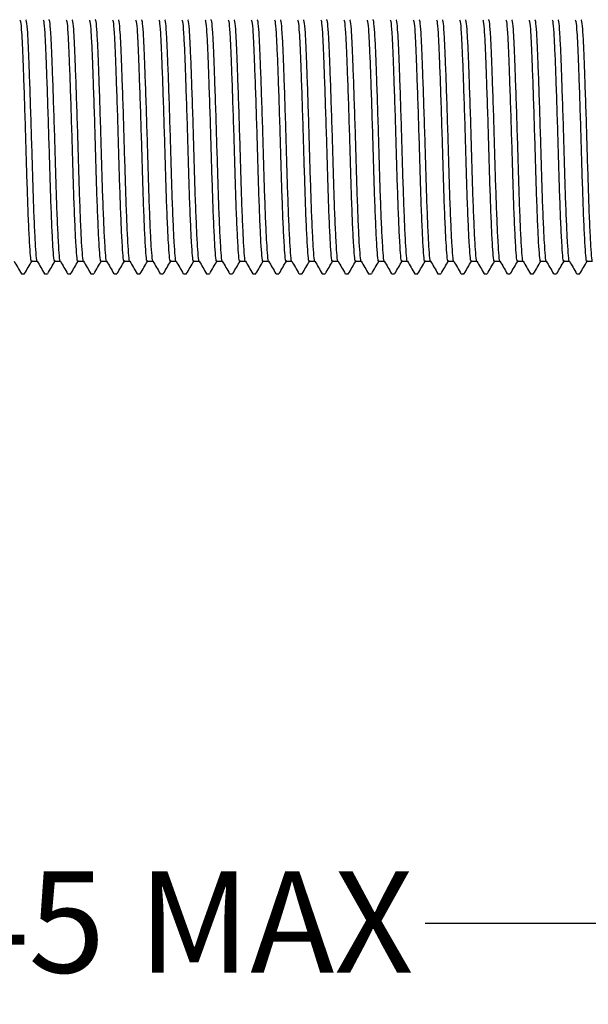
# Model space of a CAD drawing. Units: millimetres. Extents: x 19 to 294, y 67 to 167.
# Drawn here: x 132 to 154, y 81 to 120 of the extents above; entities that cross this region are included whole.
import ezdxf

# ---------------------------------------------------------------- set-up
doc = ezdxf.new("R2010")
doc.units = ezdxf.units.MM
doc.layers.add('BORDER', color=7, linetype='Continuous', lineweight=25)
doc.styles.add('SLDTEXTSTYLE0', font='TXT', dxfattribs={"width": 0.7})
doc.dimstyles.new('SLDDIMSTYLE1', dxfattribs={"dimtxt": 5.037667, "dimasz": 2.686756, "dimexe": 0, "dimexo": 0.0625, "dimgap": 1.259417, "dimtad": 0, "dimtih": 1, "dimtoh": 1, "dimdec": 0, "dimlfac": 2, "dimrnd": 1e-09, "dimzin": 12, "dimdsep": 46, "dimtxsty": 'SLDTEXTSTYLE0', "dimsah": 1, "dimcen": 0.09, "dimadec": 0, "dimazin": 3, "dimtfac": 1, "dimtdec": 0, "dimtofl": 0, "dimtmove": 0, "dimatfit": 3, "dimfxl": 0, "dimfrac": 2, "dimtolj": 1, "dimtzin": 12, "dimarcsym": 0})

# ---------------------------------------------------------------- blocks, each defined once
blk = doc.blocks.new('_D_1')
at = {"layer": 'BORDER'}
for p, q in [((76.116, 99.693), (76.116, 84.149)), ((198.666, 98.093), (198.666, 84.149)), ((76.116, 84.149), (126.143, 84.149)), ((198.666, 84.149), (147.706, 84.149))]:
    blk.add_line(p, q, dxfattribs=at)
for points in [[(76.116, 84.149), (81.154, 83.374), (81.154, 84.924)], [(198.666, 84.149), (193.628, 84.924), (193.628, 83.374)]]:
    blk.add_solid(points, dxfattribs=at)
at = {"layer": 'BORDER', "char_height": 3.9687, "attachment_point": 1, "style": 'SLDTEXTSTYLE0'}
for s, insert in [('245', (126.143, 86.186)), ('MAX', (136.45, 86.186))]:
    blk.add_mtext(s, dxfattribs=dict(at, insert=insert))

msp = doc.modelspace()

# ---------------------------------------------------------------- linework, layer by layer
at = {"color": 7, "linetype": 'Continuous', "lineweight": 25}
for p, q in [((132.274, 110.095), (132.497, 110.095)), ((133.181, 110.095), (133.404, 110.095)), ((134.088, 110.095), (134.311, 110.095)), ((134.995, 110.095), (135.218, 110.095)), ((135.902, 110.095), (136.125, 110.095)), ((136.809, 110.095), (137.032, 110.095)), ((137.717, 110.095), (137.939, 110.095)), ((138.624, 110.095), (138.847, 110.095)), ((139.531, 110.095), (139.754, 110.095)), ((140.438, 110.095), (140.661, 110.095)), ((141.345, 110.095), (141.568, 110.095)), ((142.252, 110.095), (142.475, 110.095)), ((143.159, 110.095), (143.382, 110.095)), ((144.067, 110.095), (144.289, 110.095)), ((144.974, 110.095), (145.197, 110.095)), ((145.881, 110.095), (146.104, 110.095)), ((146.788, 110.095), (147.011, 110.095)), ((147.695, 110.095), (147.918, 110.095)), ((148.602, 110.095), (148.825, 110.095)), ((149.509, 110.095), (149.732, 110.095)), ((150.417, 110.095), (150.639, 110.095)), ((151.324, 110.095), (151.547, 110.095)), ((152.231, 110.095), (152.454, 110.095)), ((153.138, 110.095), (153.361, 110.095)), ((154.045, 110.095), (154.268, 110.095)), ((131.877, 109.604), (131.99, 109.604)), ((132.784, 109.604), (132.897, 109.604)), ((133.691, 109.604), (133.805, 109.604)), ((134.598, 109.604), (134.712, 109.604)), ((135.505, 109.604), (135.619, 109.604)), ((136.413, 109.604), (136.526, 109.604)), ((137.32, 109.604), (137.433, 109.604)), ((138.227, 109.604), (138.34, 109.604)), ((139.134, 109.604), (139.247, 109.604)), ((140.041, 109.604), (140.155, 109.604)), ((140.948, 109.604), (141.062, 109.604)), ((141.855, 109.604), (141.969, 109.604)), ((142.763, 109.604), (142.876, 109.604)), ((143.67, 109.604), (143.783, 109.604)), ((144.577, 109.604), (144.69, 109.604)), ((145.484, 109.604), (145.597, 109.604)), ((146.391, 109.604), (146.505, 109.604)), ((147.298, 109.604), (147.412, 109.604)), ((148.205, 109.604), (148.319, 109.604)), ((149.113, 109.604), (149.226, 109.604)), ((150.02, 109.604), (150.133, 109.604)), ((150.927, 109.604), (151.04, 109.604)), ((151.834, 109.604), (151.947, 109.604)), ((152.741, 109.604), (152.855, 109.604)), ((153.648, 109.604), (153.762, 109.604))]:
    msp.add_line(p, q, dxfattribs=at)
for points, knots in [([(132.274, 110.122), (132.271, 110.114), (132.256, 110.065), (132.23, 110.289), (132.194, 110.797), (132.154, 111.616), (132.114, 112.653), (132.079, 113.828), (132.043, 115.069), (132.003, 116.311), (131.963, 117.449), (131.928, 118.401), (131.892, 119.101), (131.857, 119.508), (131.836, 119.534), (131.828, 119.543)], [0, 0, 0, 0, 0.017213, 0.100558, 0.183904, 0.270196, 0.356488, 0.439833, 0.523179, 0.609471, 0.695763, 0.779109, 0.862454, 0.948746, 1, 1, 1, 1]), ([(132.493, 110.102), (132.493, 110.102), (132.48, 110.069), (132.457, 110.297), (132.421, 110.795), (132.381, 111.617), (132.341, 112.653), (132.306, 113.828), (132.27, 115.069), (132.23, 116.311), (132.19, 117.449), (132.154, 118.4), (132.119, 119.104), (132.081, 119.531), (132.058, 119.554), (132.047, 119.564)], [0, 0, 0, 0, 0.000016, 0.083302, 0.166589, 0.252819, 0.339049, 0.422335, 0.505621, 0.591851, 0.678081, 0.761368, 0.844654, 0.930884, 1, 1, 1, 1]), ([(133.181, 110.122), (133.178, 110.114), (133.163, 110.065), (133.137, 110.289), (133.102, 110.797), (133.062, 111.616), (133.022, 112.653), (132.986, 113.828), (132.95, 115.069), (132.91, 116.311), (132.87, 117.449), (132.835, 118.401), (132.799, 119.101), (132.764, 119.508), (132.743, 119.534), (132.736, 119.543)], [0, 0, 0, 0, 0.017213, 0.100558, 0.183904, 0.270196, 0.356488, 0.439833, 0.523179, 0.609471, 0.695763, 0.779109, 0.862454, 0.948746, 1, 1, 1, 1]), ([(133.4, 110.102), (133.4, 110.102), (133.387, 110.069), (133.364, 110.297), (133.328, 110.795), (133.288, 111.617), (133.248, 112.653), (133.213, 113.828), (133.177, 115.069), (133.137, 116.311), (133.097, 117.449), (133.062, 118.4), (133.026, 119.104), (132.988, 119.531), (132.965, 119.554), (132.954, 119.564)], [0, 0, 0, 0, 0.000016, 0.083302, 0.166589, 0.252819, 0.339049, 0.422335, 0.505621, 0.591851, 0.678081, 0.761368, 0.844654, 0.930884, 1, 1, 1, 1]), ([(134.088, 110.122), (134.085, 110.114), (134.07, 110.065), (134.044, 110.289), (134.009, 110.797), (133.969, 111.616), (133.929, 112.653), (133.893, 113.828), (133.858, 115.069), (133.818, 116.311), (133.778, 117.449), (133.742, 118.401), (133.706, 119.101), (133.672, 119.508), (133.651, 119.534), (133.643, 119.543)], [0, 0, 0, 0, 0.017213, 0.100558, 0.183904, 0.270196, 0.356488, 0.439833, 0.523179, 0.609471, 0.695763, 0.779109, 0.862454, 0.948746, 1, 1, 1, 1]), ([(134.307, 110.102), (134.307, 110.102), (134.294, 110.069), (134.271, 110.297), (134.235, 110.795), (134.196, 111.617), (134.155, 112.653), (134.12, 113.828), (134.084, 115.069), (134.044, 116.311), (134.004, 117.449), (133.969, 118.4), (133.933, 119.104), (133.896, 119.531), (133.872, 119.554), (133.861, 119.564)], [0, 0, 0, 0, 0.000016, 0.083302, 0.166589, 0.252819, 0.339049, 0.422335, 0.505621, 0.591851, 0.678081, 0.761368, 0.844654, 0.930884, 1, 1, 1, 1]), ([(134.995, 110.122), (134.993, 110.114), (134.977, 110.065), (134.952, 110.289), (134.916, 110.797), (134.876, 111.616), (134.836, 112.653), (134.8, 113.828), (134.765, 115.069), (134.725, 116.311), (134.685, 117.449), (134.649, 118.401), (134.614, 119.101), (134.579, 119.508), (134.558, 119.534), (134.55, 119.543)], [0, 0, 0, 0, 0.017213, 0.100558, 0.183904, 0.270196, 0.356488, 0.439833, 0.523179, 0.609471, 0.695763, 0.779109, 0.862454, 0.948746, 1, 1, 1, 1]), ([(135.214, 110.102), (135.214, 110.102), (135.201, 110.069), (135.178, 110.297), (135.143, 110.795), (135.103, 111.617), (135.063, 112.653), (135.027, 113.828), (134.992, 115.069), (134.951, 116.311), (134.911, 117.449), (134.876, 118.4), (134.84, 119.104), (134.803, 119.531), (134.779, 119.554), (134.768, 119.564)], [0, 0, 0, 0, 0.000016, 0.083302, 0.166589, 0.252819, 0.339049, 0.422335, 0.505621, 0.591851, 0.678081, 0.761368, 0.844654, 0.930884, 1, 1, 1, 1]), ([(135.902, 110.122), (135.9, 110.114), (135.884, 110.065), (135.859, 110.289), (135.823, 110.797), (135.783, 111.616), (135.743, 112.653), (135.707, 113.828), (135.672, 115.069), (135.632, 116.311), (135.592, 117.449), (135.556, 118.401), (135.521, 119.101), (135.486, 119.508), (135.465, 119.534), (135.457, 119.543)], [0, 0, 0, 0, 0.017213, 0.100558, 0.183904, 0.270196, 0.356488, 0.439833, 0.523179, 0.609471, 0.695763, 0.779109, 0.862454, 0.948746, 1, 1, 1, 1]), ([(136.121, 110.102), (136.121, 110.102), (136.108, 110.069), (136.086, 110.297), (136.05, 110.795), (136.01, 111.617), (135.97, 112.653), (135.934, 113.828), (135.899, 115.069), (135.859, 116.311), (135.819, 117.449), (135.783, 118.4), (135.748, 119.104), (135.71, 119.531), (135.686, 119.554), (135.676, 119.564)], [0, 0, 0, 0, 0.000016, 0.083302, 0.166589, 0.252819, 0.339049, 0.422335, 0.505621, 0.591851, 0.678081, 0.761368, 0.844654, 0.930884, 1, 1, 1, 1]), ([(136.809, 110.122), (136.807, 110.114), (136.791, 110.065), (136.766, 110.289), (136.73, 110.797), (136.69, 111.616), (136.65, 112.653), (136.615, 113.828), (136.579, 115.069), (136.539, 116.311), (136.499, 117.449), (136.463, 118.401), (136.428, 119.101), (136.393, 119.508), (136.372, 119.534), (136.364, 119.543)], [0, 0, 0, 0, 0.017213, 0.100558, 0.183904, 0.270196, 0.356488, 0.439833, 0.523179, 0.609471, 0.695763, 0.779109, 0.862454, 0.948746, 1, 1, 1, 1]), ([(137.028, 110.102), (137.028, 110.102), (137.016, 110.069), (136.993, 110.297), (136.957, 110.795), (136.917, 111.617), (136.877, 112.653), (136.841, 113.828), (136.806, 115.069), (136.766, 116.311), (136.726, 117.449), (136.69, 118.4), (136.655, 119.104), (136.617, 119.531), (136.593, 119.554), (136.583, 119.564)], [0, 0, 0, 0, 0.000016, 0.083302, 0.166589, 0.252819, 0.339049, 0.422335, 0.505621, 0.591851, 0.678081, 0.761368, 0.844654, 0.930884, 1, 1, 1, 1]), ([(137.717, 110.122), (137.714, 110.114), (137.698, 110.065), (137.673, 110.289), (137.637, 110.797), (137.597, 111.616), (137.557, 112.653), (137.522, 113.828), (137.486, 115.069), (137.446, 116.311), (137.406, 117.449), (137.371, 118.401), (137.335, 119.101), (137.3, 119.508), (137.279, 119.534), (137.271, 119.543)], [0, 0, 0, 0, 0.017213, 0.100558, 0.183904, 0.270196, 0.356488, 0.439833, 0.523179, 0.609471, 0.695763, 0.779109, 0.862454, 0.948746, 1, 1, 1, 1]), ([(137.935, 110.102), (137.935, 110.102), (137.923, 110.069), (137.9, 110.297), (137.864, 110.795), (137.824, 111.617), (137.784, 112.653), (137.748, 113.828), (137.713, 115.069), (137.673, 116.311), (137.633, 117.449), (137.597, 118.4), (137.562, 119.104), (137.524, 119.531), (137.5, 119.554), (137.49, 119.564)], [0, 0, 0, 0, 0.000016, 0.0833023, 0.1665886, 0.2528186, 0.3390486, 0.4223349, 0.5056213, 0.5918513, 0.6780813, 0.7613676, 0.8446539, 0.930884, 1, 1, 1, 1]), ([(138.624, 110.122), (138.621, 110.114), (138.606, 110.065), (138.58, 110.289), (138.544, 110.797), (138.504, 111.616), (138.464, 112.653), (138.429, 113.828), (138.393, 115.069), (138.353, 116.311), (138.313, 117.449), (138.278, 118.401), (138.242, 119.101), (138.207, 119.508), (138.186, 119.534), (138.178, 119.543)], [0, 0, 0, 0, 0.017213, 0.100558, 0.183904, 0.270196, 0.356488, 0.439833, 0.523179, 0.609471, 0.695763, 0.779109, 0.862454, 0.948746, 1, 1, 1, 1]), ([(138.843, 110.102), (138.843, 110.102), (138.83, 110.069), (138.807, 110.297), (138.771, 110.795), (138.731, 111.617), (138.691, 112.653), (138.656, 113.828), (138.62, 115.069), (138.58, 116.311), (138.54, 117.449), (138.504, 118.4), (138.469, 119.104), (138.431, 119.531), (138.408, 119.554), (138.397, 119.564)], [0, 0, 0, 0, 0.000016, 0.0833023, 0.1665886, 0.2528186, 0.3390486, 0.4223349, 0.5056213, 0.5918513, 0.6780813, 0.7613676, 0.8446539, 0.930884, 1, 1, 1, 1]), ([(139.531, 110.122), (139.528, 110.114), (139.513, 110.065), (139.487, 110.289), (139.452, 110.797), (139.412, 111.616), (139.372, 112.653), (139.336, 113.828), (139.3, 115.069), (139.26, 116.311), (139.22, 117.449), (139.185, 118.401), (139.149, 119.101), (139.114, 119.508), (139.093, 119.534), (139.086, 119.543)], [0, 0, 0, 0, 0.017213, 0.100558, 0.183904, 0.270196, 0.356488, 0.439833, 0.523179, 0.609471, 0.695763, 0.779109, 0.862454, 0.948746, 1, 1, 1, 1]), ([(139.75, 110.102), (139.75, 110.102), (139.737, 110.069), (139.714, 110.297), (139.678, 110.795), (139.638, 111.617), (139.598, 112.653), (139.563, 113.828), (139.527, 115.069), (139.487, 116.311), (139.447, 117.449), (139.412, 118.4), (139.376, 119.104), (139.338, 119.531), (139.315, 119.554), (139.304, 119.564)], [0, 0, 0, 0, 0.000016, 0.0833023, 0.1665886, 0.2528186, 0.3390486, 0.4223349, 0.5056213, 0.5918513, 0.6780813, 0.7613676, 0.8446539, 0.930884, 1, 1, 1, 1]), ([(140.438, 110.122), (140.435, 110.114), (140.42, 110.065), (140.394, 110.289), (140.359, 110.797), (140.319, 111.616), (140.279, 112.653), (140.243, 113.828), (140.208, 115.069), (140.168, 116.311), (140.128, 117.449), (140.092, 118.401), (140.056, 119.101), (140.022, 119.508), (140.001, 119.534), (139.993, 119.543)], [0, 0, 0, 0, 0.017213, 0.100558, 0.183904, 0.270196, 0.356488, 0.439833, 0.523179, 0.609471, 0.695763, 0.779109, 0.862454, 0.948746, 1, 1, 1, 1]), ([(140.657, 110.102), (140.657, 110.102), (140.644, 110.069), (140.621, 110.297), (140.585, 110.795), (140.546, 111.617), (140.505, 112.653), (140.47, 113.828), (140.434, 115.069), (140.394, 116.311), (140.354, 117.449), (140.319, 118.4), (140.283, 119.104), (140.246, 119.531), (140.222, 119.554), (140.211, 119.564)], [0, 0, 0, 0, 0.000016, 0.0833023, 0.1665886, 0.2528186, 0.3390486, 0.4223349, 0.5056213, 0.5918513, 0.6780813, 0.7613676, 0.8446539, 0.930884, 1, 1, 1, 1]), ([(141.345, 110.122), (141.343, 110.114), (141.327, 110.065), (141.302, 110.289), (141.266, 110.797), (141.226, 111.616), (141.186, 112.653), (141.15, 113.828), (141.115, 115.069), (141.075, 116.311), (141.035, 117.449), (140.999, 118.401), (140.964, 119.101), (140.929, 119.508), (140.908, 119.534), (140.9, 119.543)], [0, 0, 0, 0, 0.017213, 0.100558, 0.183904, 0.270196, 0.356488, 0.439833, 0.523179, 0.609471, 0.695763, 0.779109, 0.862454, 0.948746, 1, 1, 1, 1]), ([(141.564, 110.102), (141.564, 110.102), (141.551, 110.069), (141.528, 110.297), (141.493, 110.795), (141.453, 111.617), (141.413, 112.653), (141.377, 113.828), (141.342, 115.069), (141.301, 116.311), (141.261, 117.449), (141.226, 118.4), (141.19, 119.104), (141.153, 119.531), (141.129, 119.554), (141.118, 119.564)], [0, 0, 0, 0, 0.000016, 0.083302, 0.166589, 0.252819, 0.339049, 0.422335, 0.505621, 0.591851, 0.678081, 0.761368, 0.844654, 0.930884, 1, 1, 1, 1]), ([(142.252, 110.122), (142.25, 110.114), (142.234, 110.065), (142.209, 110.289), (142.173, 110.797), (142.133, 111.616), (142.093, 112.653), (142.057, 113.828), (142.022, 115.069), (141.982, 116.311), (141.942, 117.449), (141.906, 118.401), (141.871, 119.101), (141.836, 119.508), (141.815, 119.534), (141.807, 119.543)], [0, 0, 0, 0, 0.017213, 0.100558, 0.183904, 0.270196, 0.356488, 0.439833, 0.523179, 0.609471, 0.695763, 0.779109, 0.862454, 0.948746, 1, 1, 1, 1]), ([(142.471, 110.102), (142.471, 110.102), (142.458, 110.069), (142.436, 110.297), (142.4, 110.795), (142.36, 111.617), (142.32, 112.653), (142.284, 113.828), (142.249, 115.069), (142.209, 116.311), (142.169, 117.449), (142.133, 118.4), (142.098, 119.104), (142.06, 119.531), (142.036, 119.554), (142.026, 119.564)], [0, 0, 0, 0, 0.000016, 0.083302, 0.166589, 0.252819, 0.339049, 0.422335, 0.505621, 0.591851, 0.678081, 0.761368, 0.844654, 0.930884, 1, 1, 1, 1]), ([(143.159, 110.122), (143.157, 110.114), (143.141, 110.065), (143.116, 110.289), (143.08, 110.797), (143.04, 111.616), (143, 112.653), (142.965, 113.828), (142.929, 115.069), (142.889, 116.311), (142.849, 117.449), (142.813, 118.401), (142.778, 119.101), (142.743, 119.508), (142.722, 119.534), (142.714, 119.543)], [0, 0, 0, 0, 0.017213, 0.100558, 0.183904, 0.270196, 0.356488, 0.439833, 0.523179, 0.609471, 0.695763, 0.779109, 0.862454, 0.948746, 1, 1, 1, 1]), ([(143.378, 110.102), (143.378, 110.102), (143.366, 110.069), (143.343, 110.297), (143.307, 110.795), (143.267, 111.617), (143.227, 112.653), (143.191, 113.828), (143.156, 115.069), (143.116, 116.311), (143.076, 117.449), (143.04, 118.4), (143.005, 119.104), (142.967, 119.531), (142.943, 119.554), (142.933, 119.564)], [0, 0, 0, 0, 0.000016, 0.083302, 0.166589, 0.252819, 0.339049, 0.422335, 0.505621, 0.591851, 0.678081, 0.761368, 0.844654, 0.930884, 1, 1, 1, 1]), ([(144.067, 110.122), (144.064, 110.114), (144.048, 110.065), (144.023, 110.289), (143.987, 110.797), (143.947, 111.616), (143.907, 112.653), (143.872, 113.828), (143.836, 115.069), (143.796, 116.311), (143.756, 117.449), (143.721, 118.401), (143.685, 119.101), (143.65, 119.508), (143.629, 119.534), (143.621, 119.543)], [0, 0, 0, 0, 0.017213, 0.100558, 0.183904, 0.270196, 0.356488, 0.439833, 0.523179, 0.609471, 0.695763, 0.779109, 0.862454, 0.948746, 1, 1, 1, 1]), ([(144.285, 110.102), (144.285, 110.102), (144.273, 110.069), (144.25, 110.297), (144.214, 110.795), (144.174, 111.617), (144.134, 112.653), (144.098, 113.828), (144.063, 115.069), (144.023, 116.311), (143.983, 117.449), (143.947, 118.4), (143.912, 119.104), (143.874, 119.531), (143.85, 119.554), (143.84, 119.564)], [0, 0, 0, 0, 0.000016, 0.0833023, 0.1665886, 0.2528186, 0.3390486, 0.4223349, 0.5056213, 0.5918513, 0.6780813, 0.7613676, 0.8446539, 0.930884, 1, 1, 1, 1]), ([(144.974, 110.122), (144.971, 110.114), (144.956, 110.065), (144.93, 110.289), (144.894, 110.797), (144.854, 111.616), (144.814, 112.653), (144.779, 113.828), (144.743, 115.069), (144.703, 116.311), (144.663, 117.449), (144.628, 118.401), (144.592, 119.101), (144.557, 119.508), (144.536, 119.534), (144.528, 119.543)], [0, 0, 0, 0, 0.017213, 0.100558, 0.183904, 0.270196, 0.356488, 0.439833, 0.523179, 0.609471, 0.695763, 0.779109, 0.862454, 0.948746, 1, 1, 1, 1]), ([(145.193, 110.102), (145.193, 110.102), (145.18, 110.069), (145.157, 110.297), (145.121, 110.795), (145.081, 111.617), (145.041, 112.653), (145.006, 113.828), (144.97, 115.069), (144.93, 116.311), (144.89, 117.449), (144.854, 118.4), (144.819, 119.104), (144.781, 119.531), (144.758, 119.554), (144.747, 119.564)], [0, 0, 0, 0, 0.000016, 0.0833023, 0.1665886, 0.2528186, 0.3390486, 0.4223349, 0.5056213, 0.5918513, 0.6780813, 0.7613676, 0.8446539, 0.930884, 1, 1, 1, 1]), ([(145.881, 110.122), (145.878, 110.114), (145.863, 110.065), (145.837, 110.289), (145.802, 110.797), (145.762, 111.616), (145.722, 112.653), (145.686, 113.828), (145.65, 115.069), (145.61, 116.311), (145.57, 117.449), (145.535, 118.401), (145.499, 119.101), (145.464, 119.508), (145.443, 119.534), (145.436, 119.543)], [0, 0, 0, 0, 0.017213, 0.100558, 0.183904, 0.270196, 0.356488, 0.439833, 0.523179, 0.609471, 0.695763, 0.779109, 0.862454, 0.948746, 1, 1, 1, 1]), ([(146.1, 110.102), (146.1, 110.102), (146.087, 110.069), (146.064, 110.297), (146.028, 110.795), (145.988, 111.617), (145.948, 112.653), (145.913, 113.828), (145.877, 115.069), (145.837, 116.311), (145.797, 117.449), (145.762, 118.4), (145.726, 119.104), (145.688, 119.531), (145.665, 119.554), (145.654, 119.564)], [0, 0, 0, 0, 0.000016, 0.0833023, 0.1665886, 0.2528186, 0.3390486, 0.4223349, 0.5056213, 0.5918513, 0.6780813, 0.7613676, 0.8446539, 0.930884, 1, 1, 1, 1]), ([(146.788, 110.122), (146.785, 110.114), (146.77, 110.065), (146.744, 110.289), (146.709, 110.797), (146.669, 111.616), (146.629, 112.653), (146.593, 113.828), (146.558, 115.069), (146.518, 116.311), (146.478, 117.449), (146.442, 118.401), (146.406, 119.101), (146.372, 119.508), (146.351, 119.534), (146.343, 119.543)], [0, 0, 0, 0, 0.017213, 0.100558, 0.183904, 0.270196, 0.356488, 0.439833, 0.523179, 0.609471, 0.695763, 0.779109, 0.862454, 0.948746, 1, 1, 1, 1]), ([(147.007, 110.102), (147.007, 110.102), (146.994, 110.069), (146.971, 110.297), (146.935, 110.795), (146.896, 111.617), (146.855, 112.653), (146.82, 113.828), (146.784, 115.069), (146.744, 116.311), (146.704, 117.449), (146.669, 118.4), (146.633, 119.104), (146.596, 119.531), (146.572, 119.554), (146.561, 119.564)], [0, 0, 0, 0, 0.000016, 0.083302, 0.166589, 0.252819, 0.339049, 0.422335, 0.505621, 0.591851, 0.678081, 0.761368, 0.844654, 0.930884, 1, 1, 1, 1]), ([(147.695, 110.122), (147.693, 110.114), (147.677, 110.065), (147.652, 110.289), (147.616, 110.797), (147.576, 111.616), (147.536, 112.653), (147.5, 113.828), (147.465, 115.069), (147.425, 116.311), (147.385, 117.449), (147.349, 118.401), (147.314, 119.101), (147.279, 119.508), (147.258, 119.534), (147.25, 119.543)], [0, 0, 0, 0, 0.017213, 0.100558, 0.183904, 0.270196, 0.356488, 0.439833, 0.523179, 0.609471, 0.695763, 0.779109, 0.862454, 0.948746, 1, 1, 1, 1]), ([(147.914, 110.102), (147.914, 110.102), (147.901, 110.069), (147.878, 110.297), (147.843, 110.795), (147.803, 111.617), (147.763, 112.653), (147.727, 113.828), (147.692, 115.069), (147.651, 116.311), (147.611, 117.449), (147.576, 118.4), (147.54, 119.104), (147.503, 119.531), (147.479, 119.554), (147.468, 119.564)], [0, 0, 0, 0, 0.000016, 0.083302, 0.166589, 0.252819, 0.339049, 0.422335, 0.505621, 0.591851, 0.678081, 0.761368, 0.844654, 0.930884, 1, 1, 1, 1]), ([(148.602, 110.122), (148.6, 110.114), (148.584, 110.065), (148.559, 110.289), (148.523, 110.797), (148.483, 111.616), (148.443, 112.653), (148.407, 113.828), (148.372, 115.069), (148.332, 116.311), (148.292, 117.449), (148.256, 118.401), (148.221, 119.101), (148.186, 119.508), (148.165, 119.534), (148.157, 119.543)], [0, 0, 0, 0, 0.017213, 0.100558, 0.183904, 0.270196, 0.356488, 0.439833, 0.523179, 0.609471, 0.695763, 0.779109, 0.862454, 0.948746, 1, 1, 1, 1]), ([(148.821, 110.102), (148.821, 110.102), (148.808, 110.069), (148.786, 110.297), (148.75, 110.795), (148.71, 111.617), (148.67, 112.653), (148.634, 113.828), (148.599, 115.069), (148.559, 116.311), (148.519, 117.449), (148.483, 118.4), (148.448, 119.104), (148.41, 119.531), (148.386, 119.554), (148.376, 119.564)], [0, 0, 0, 0, 0.000016, 0.083302, 0.166589, 0.252819, 0.339049, 0.422335, 0.505621, 0.591851, 0.678081, 0.761368, 0.844654, 0.930884, 1, 1, 1, 1]), ([(149.509, 110.122), (149.507, 110.114), (149.491, 110.065), (149.466, 110.289), (149.43, 110.797), (149.39, 111.616), (149.35, 112.653), (149.315, 113.828), (149.279, 115.069), (149.239, 116.311), (149.199, 117.449), (149.163, 118.401), (149.128, 119.101), (149.093, 119.508), (149.072, 119.534), (149.064, 119.543)], [0, 0, 0, 0, 0.017213, 0.100558, 0.183904, 0.270196, 0.356488, 0.439833, 0.523179, 0.609471, 0.695763, 0.779109, 0.862454, 0.948746, 1, 1, 1, 1]), ([(149.728, 110.102), (149.728, 110.102), (149.716, 110.069), (149.693, 110.297), (149.657, 110.795), (149.617, 111.617), (149.577, 112.653), (149.541, 113.828), (149.506, 115.069), (149.466, 116.311), (149.426, 117.449), (149.39, 118.4), (149.355, 119.104), (149.317, 119.531), (149.293, 119.554), (149.283, 119.564)], [0, 0, 0, 0, 0.000016, 0.0833023, 0.1665886, 0.2528186, 0.3390486, 0.4223349, 0.5056213, 0.5918513, 0.6780813, 0.7613676, 0.8446539, 0.930884, 1, 1, 1, 1]), ([(150.417, 110.122), (150.414, 110.114), (150.398, 110.065), (150.373, 110.289), (150.337, 110.797), (150.297, 111.616), (150.257, 112.653), (150.222, 113.828), (150.186, 115.069), (150.146, 116.311), (150.106, 117.449), (150.071, 118.401), (150.035, 119.101), (150, 119.508), (149.979, 119.534), (149.971, 119.543)], [0, 0, 0, 0, 0.017213, 0.100558, 0.183904, 0.270196, 0.356488, 0.439833, 0.523179, 0.609471, 0.695763, 0.779109, 0.862454, 0.948746, 1, 1, 1, 1]), ([(150.635, 110.102), (150.635, 110.102), (150.623, 110.069), (150.6, 110.297), (150.564, 110.795), (150.524, 111.617), (150.484, 112.653), (150.448, 113.828), (150.413, 115.069), (150.373, 116.311), (150.333, 117.449), (150.297, 118.4), (150.262, 119.104), (150.224, 119.531), (150.2, 119.554), (150.19, 119.564)], [0, 0, 0, 0, 0.000016, 0.0833023, 0.1665886, 0.2528186, 0.3390486, 0.4223349, 0.5056213, 0.5918513, 0.6780813, 0.7613676, 0.8446539, 0.930884, 1, 1, 1, 1]), ([(151.324, 110.122), (151.321, 110.114), (151.306, 110.065), (151.28, 110.289), (151.244, 110.797), (151.204, 111.616), (151.164, 112.653), (151.129, 113.828), (151.093, 115.069), (151.053, 116.311), (151.013, 117.449), (150.978, 118.401), (150.942, 119.101), (150.907, 119.508), (150.886, 119.534), (150.878, 119.543)], [0, 0, 0, 0, 0.017213, 0.100558, 0.183904, 0.270196, 0.356488, 0.439833, 0.523179, 0.609471, 0.695763, 0.779109, 0.862454, 0.948746, 1, 1, 1, 1]), ([(151.543, 110.102), (151.543, 110.102), (151.53, 110.069), (151.507, 110.297), (151.471, 110.795), (151.431, 111.617), (151.391, 112.653), (151.356, 113.828), (151.32, 115.069), (151.28, 116.311), (151.24, 117.449), (151.204, 118.4), (151.169, 119.104), (151.131, 119.531), (151.108, 119.554), (151.097, 119.564)], [0, 0, 0, 0, 0.000016, 0.0833023, 0.1665886, 0.2528186, 0.3390486, 0.4223349, 0.5056213, 0.5918513, 0.6780813, 0.7613676, 0.8446539, 0.930884, 1, 1, 1, 1]), ([(152.231, 110.122), (152.228, 110.114), (152.213, 110.065), (152.187, 110.289), (152.152, 110.797), (152.112, 111.616), (152.072, 112.653), (152.036, 113.828), (152, 115.069), (151.96, 116.311), (151.92, 117.449), (151.885, 118.401), (151.849, 119.101), (151.814, 119.508), (151.793, 119.534), (151.786, 119.543)], [0, 0, 0, 0, 0.017213, 0.100558, 0.183904, 0.270196, 0.356488, 0.439833, 0.523179, 0.609471, 0.695763, 0.779109, 0.862454, 0.948746, 1, 1, 1, 1]), ([(152.45, 110.102), (152.45, 110.102), (152.437, 110.069), (152.414, 110.297), (152.378, 110.795), (152.338, 111.617), (152.298, 112.653), (152.263, 113.828), (152.227, 115.069), (152.187, 116.311), (152.147, 117.449), (152.112, 118.4), (152.076, 119.104), (152.038, 119.531), (152.015, 119.554), (152.004, 119.564)], [0, 0, 0, 0, 0.000016, 0.0833023, 0.1665886, 0.2528186, 0.3390486, 0.4223349, 0.5056213, 0.5918513, 0.6780813, 0.7613676, 0.8446539, 0.930884, 1, 1, 1, 1]), ([(153.138, 110.122), (153.135, 110.114), (153.12, 110.065), (153.094, 110.289), (153.059, 110.797), (153.019, 111.616), (152.979, 112.653), (152.943, 113.828), (152.908, 115.069), (152.868, 116.311), (152.828, 117.449), (152.792, 118.401), (152.756, 119.101), (152.722, 119.508), (152.701, 119.534), (152.693, 119.543)], [0, 0, 0, 0, 0.017213, 0.100558, 0.183904, 0.270196, 0.356488, 0.439833, 0.523179, 0.609471, 0.695763, 0.779109, 0.862454, 0.948746, 1, 1, 1, 1]), ([(153.357, 110.102), (153.357, 110.102), (153.344, 110.069), (153.321, 110.297), (153.285, 110.795), (153.246, 111.617), (153.205, 112.653), (153.17, 113.828), (153.134, 115.069), (153.094, 116.311), (153.054, 117.449), (153.019, 118.4), (152.983, 119.104), (152.946, 119.531), (152.922, 119.554), (152.911, 119.564)], [0, 0, 0, 0, 0.000016, 0.083302, 0.166589, 0.252819, 0.339049, 0.422335, 0.505621, 0.591851, 0.678081, 0.761368, 0.844654, 0.930884, 1, 1, 1, 1]), ([(154.045, 110.122), (154.043, 110.114), (154.027, 110.065), (154.002, 110.289), (153.966, 110.797), (153.926, 111.616), (153.886, 112.653), (153.85, 113.828), (153.815, 115.069), (153.775, 116.311), (153.735, 117.449), (153.699, 118.401), (153.664, 119.101), (153.629, 119.508), (153.608, 119.534), (153.6, 119.543)], [0, 0, 0, 0, 0.017213, 0.100558, 0.183904, 0.270196, 0.356488, 0.439833, 0.523179, 0.609471, 0.695763, 0.779109, 0.862454, 0.948746, 1, 1, 1, 1]), ([(154.264, 110.102), (154.264, 110.102), (154.251, 110.069), (154.228, 110.297), (154.193, 110.795), (154.153, 111.617), (154.113, 112.653), (154.077, 113.828), (154.042, 115.069), (154.001, 116.311), (153.961, 117.449), (153.926, 118.4), (153.89, 119.104), (153.853, 119.531), (153.829, 119.554), (153.818, 119.564)], [0, 0, 0, 0, 0.000016, 0.083302, 0.166589, 0.252819, 0.339049, 0.422335, 0.505621, 0.591851, 0.678081, 0.761368, 0.844654, 0.930884, 1, 1, 1, 1]), ([(131.585, 110.102), (131.633, 110.02), (131.728, 109.856), (131.822, 109.692), (131.87, 109.61)], [0, 0, 0, 0, 0.499975, 1, 1, 1, 1]), ([(131.998, 109.611), (132.045, 109.693), (132.14, 109.857), (132.235, 110.02), (132.282, 110.102)], [0, 0, 0, 0, 0.500024, 1, 1, 1, 1]), ([(132.493, 110.102), (132.54, 110.02), (132.635, 109.856), (132.729, 109.692), (132.777, 109.61)], [0, 0, 0, 0, 0.499975, 1, 1, 1, 1]), ([(132.905, 109.611), (132.952, 109.693), (133.047, 109.857), (133.142, 110.02), (133.189, 110.102)], [0, 0, 0, 0, 0.500024, 1, 1, 1, 1]), ([(133.4, 110.102), (133.447, 110.02), (133.542, 109.856), (133.637, 109.692), (133.684, 109.61)], [0, 0, 0, 0, 0.499975, 1, 1, 1, 1]), ([(133.812, 109.611), (133.859, 109.693), (133.954, 109.857), (134.049, 110.02), (134.096, 110.102)], [0, 0, 0, 0, 0.500024, 1, 1, 1, 1]), ([(134.307, 110.102), (134.354, 110.02), (134.449, 109.856), (134.544, 109.692), (134.591, 109.61)], [0, 0, 0, 0, 0.499975, 1, 1, 1, 1]), ([(134.719, 109.611), (134.766, 109.693), (134.861, 109.857), (134.956, 110.02), (135.003, 110.102)], [0, 0, 0, 0, 0.500024, 1, 1, 1, 1]), ([(135.214, 110.102), (135.261, 110.02), (135.356, 109.856), (135.451, 109.692), (135.498, 109.61)], [0, 0, 0, 0, 0.499975, 1, 1, 1, 1]), ([(135.626, 109.611), (135.674, 109.693), (135.768, 109.857), (135.863, 110.02), (135.91, 110.102)], [0, 0, 0, 0, 0.500024, 1, 1, 1, 1]), ([(136.121, 110.102), (136.169, 110.02), (136.263, 109.856), (136.358, 109.692), (136.405, 109.61)], [0, 0, 0, 0, 0.499975, 1, 1, 1, 1]), ([(136.533, 109.611), (136.581, 109.693), (136.675, 109.857), (136.77, 110.02), (136.818, 110.102)], [0, 0, 0, 0, 0.500024, 1, 1, 1, 1]), ([(137.028, 110.102), (137.076, 110.02), (137.17, 109.856), (137.265, 109.692), (137.313, 109.61)], [0, 0, 0, 0, 0.499975, 1, 1, 1, 1]), ([(137.441, 109.611), (137.488, 109.693), (137.583, 109.857), (137.677, 110.02), (137.725, 110.102)], [0, 0, 0, 0, 0.500024, 1, 1, 1, 1]), ([(137.935, 110.102), (137.983, 110.02), (138.078, 109.856), (138.172, 109.692), (138.22, 109.61)], [0, 0, 0, 0, 0.499975, 1, 1, 1, 1]), ([(138.348, 109.611), (138.395, 109.693), (138.49, 109.857), (138.585, 110.02), (138.632, 110.102)], [0, 0, 0, 0, 0.500024, 1, 1, 1, 1]), ([(138.843, 110.102), (138.89, 110.02), (138.985, 109.856), (139.079, 109.692), (139.127, 109.61)], [0, 0, 0, 0, 0.499975, 1, 1, 1, 1]), ([(139.255, 109.611), (139.302, 109.693), (139.397, 109.857), (139.492, 110.02), (139.539, 110.102)], [0, 0, 0, 0, 0.500024, 1, 1, 1, 1]), ([(139.75, 110.102), (139.797, 110.02), (139.892, 109.856), (139.987, 109.692), (140.034, 109.61)], [0, 0, 0, 0, 0.499975, 1, 1, 1, 1]), ([(140.162, 109.611), (140.209, 109.693), (140.304, 109.857), (140.399, 110.02), (140.446, 110.102)], [0, 0, 0, 0, 0.500024, 1, 1, 1, 1]), ([(140.657, 110.102), (140.704, 110.02), (140.799, 109.856), (140.894, 109.692), (140.941, 109.61)], [0, 0, 0, 0, 0.499975, 1, 1, 1, 1]), ([(141.069, 109.611), (141.116, 109.693), (141.211, 109.857), (141.306, 110.02), (141.353, 110.102)], [0, 0, 0, 0, 0.500024, 1, 1, 1, 1]), ([(141.564, 110.102), (141.611, 110.02), (141.706, 109.856), (141.801, 109.692), (141.848, 109.61)], [0, 0, 0, 0, 0.499975, 1, 1, 1, 1]), ([(141.976, 109.611), (142.024, 109.693), (142.118, 109.857), (142.213, 110.02), (142.26, 110.102)], [0, 0, 0, 0, 0.500024, 1, 1, 1, 1]), ([(142.471, 110.102), (142.519, 110.02), (142.613, 109.856), (142.708, 109.692), (142.755, 109.61)], [0, 0, 0, 0, 0.499975, 1, 1, 1, 1]), ([(142.883, 109.611), (142.931, 109.693), (143.025, 109.857), (143.12, 110.02), (143.168, 110.102)], [0, 0, 0, 0, 0.500024, 1, 1, 1, 1]), ([(143.378, 110.102), (143.426, 110.02), (143.52, 109.856), (143.615, 109.692), (143.663, 109.61)], [0, 0, 0, 0, 0.499975, 1, 1, 1, 1]), ([(143.791, 109.611), (143.838, 109.693), (143.933, 109.857), (144.027, 110.02), (144.075, 110.102)], [0, 0, 0, 0, 0.500024, 1, 1, 1, 1]), ([(144.285, 110.102), (144.333, 110.02), (144.428, 109.856), (144.522, 109.692), (144.57, 109.61)], [0, 0, 0, 0, 0.499975, 1, 1, 1, 1]), ([(144.698, 109.611), (144.745, 109.693), (144.84, 109.857), (144.935, 110.02), (144.982, 110.102)], [0, 0, 0, 0, 0.500024, 1, 1, 1, 1]), ([(145.193, 110.102), (145.24, 110.02), (145.335, 109.856), (145.429, 109.692), (145.477, 109.61)], [0, 0, 0, 0, 0.499975, 1, 1, 1, 1]), ([(145.605, 109.611), (145.652, 109.693), (145.747, 109.857), (145.842, 110.02), (145.889, 110.102)], [0, 0, 0, 0, 0.500024, 1, 1, 1, 1]), ([(146.1, 110.102), (146.147, 110.02), (146.242, 109.856), (146.337, 109.692), (146.384, 109.61)], [0, 0, 0, 0, 0.499975, 1, 1, 1, 1]), ([(146.512, 109.611), (146.559, 109.693), (146.654, 109.857), (146.749, 110.02), (146.796, 110.102)], [0, 0, 0, 0, 0.500024, 1, 1, 1, 1]), ([(147.007, 110.102), (147.054, 110.02), (147.149, 109.856), (147.244, 109.692), (147.291, 109.61)], [0, 0, 0, 0, 0.499975, 1, 1, 1, 1]), ([(147.419, 109.611), (147.466, 109.693), (147.561, 109.857), (147.656, 110.02), (147.703, 110.102)], [0, 0, 0, 0, 0.500024, 1, 1, 1, 1]), ([(147.914, 110.102), (147.961, 110.02), (148.056, 109.856), (148.151, 109.692), (148.198, 109.61)], [0, 0, 0, 0, 0.499975, 1, 1, 1, 1]), ([(148.326, 109.611), (148.374, 109.693), (148.468, 109.857), (148.563, 110.02), (148.61, 110.102)], [0, 0, 0, 0, 0.500024, 1, 1, 1, 1]), ([(148.821, 110.102), (148.869, 110.02), (148.963, 109.856), (149.058, 109.692), (149.105, 109.61)], [0, 0, 0, 0, 0.499975, 1, 1, 1, 1]), ([(149.233, 109.611), (149.281, 109.693), (149.375, 109.857), (149.47, 110.02), (149.518, 110.102)], [0, 0, 0, 0, 0.500024, 1, 1, 1, 1]), ([(149.728, 110.102), (149.776, 110.02), (149.87, 109.856), (149.965, 109.692), (150.013, 109.61)], [0, 0, 0, 0, 0.499975, 1, 1, 1, 1]), ([(150.141, 109.611), (150.188, 109.693), (150.283, 109.857), (150.377, 110.02), (150.425, 110.102)], [0, 0, 0, 0, 0.500024, 1, 1, 1, 1]), ([(150.635, 110.102), (150.683, 110.02), (150.778, 109.856), (150.872, 109.692), (150.92, 109.61)], [0, 0, 0, 0, 0.499975, 1, 1, 1, 1]), ([(151.048, 109.611), (151.095, 109.693), (151.19, 109.857), (151.285, 110.02), (151.332, 110.102)], [0, 0, 0, 0, 0.500024, 1, 1, 1, 1]), ([(151.543, 110.102), (151.59, 110.02), (151.685, 109.856), (151.779, 109.692), (151.827, 109.61)], [0, 0, 0, 0, 0.499975, 1, 1, 1, 1]), ([(151.955, 109.611), (152.002, 109.693), (152.097, 109.857), (152.192, 110.02), (152.239, 110.102)], [0, 0, 0, 0, 0.500024, 1, 1, 1, 1]), ([(152.45, 110.102), (152.497, 110.02), (152.592, 109.856), (152.687, 109.692), (152.734, 109.61)], [0, 0, 0, 0, 0.499975, 1, 1, 1, 1]), ([(152.862, 109.611), (152.909, 109.693), (153.004, 109.857), (153.099, 110.02), (153.146, 110.102)], [0, 0, 0, 0, 0.500024, 1, 1, 1, 1]), ([(153.357, 110.102), (153.404, 110.02), (153.499, 109.856), (153.594, 109.692), (153.641, 109.61)], [0, 0, 0, 0, 0.499975, 1, 1, 1, 1]), ([(153.769, 109.611), (153.816, 109.693), (153.911, 109.857), (154.006, 110.02), (154.053, 110.102)], [0, 0, 0, 0, 0.500024, 1, 1, 1, 1])]:
    msp.add_open_spline(points, degree=3, knots=knots, dxfattribs=at)

# ---------------------------------------------------------------- dimensions: what is measured, and where the dimension line sits
at = {"layer": 'BORDER'}
dim = msp.add_linear_dim(base=(198.666, 84.149), p1=(76.116, 100.193), p2=(198.666, 98.593), text='<> MAX', dimstyle='SLDDIMSTYLE1', dxfattribs=at)
dim.commit()
dim.dimension.update_dxf_attribs({"geometry": '_D_1', "text_midpoint": (136.924, 84.149), "dimtype": 160})

doc.saveas('drawing.dxf')
